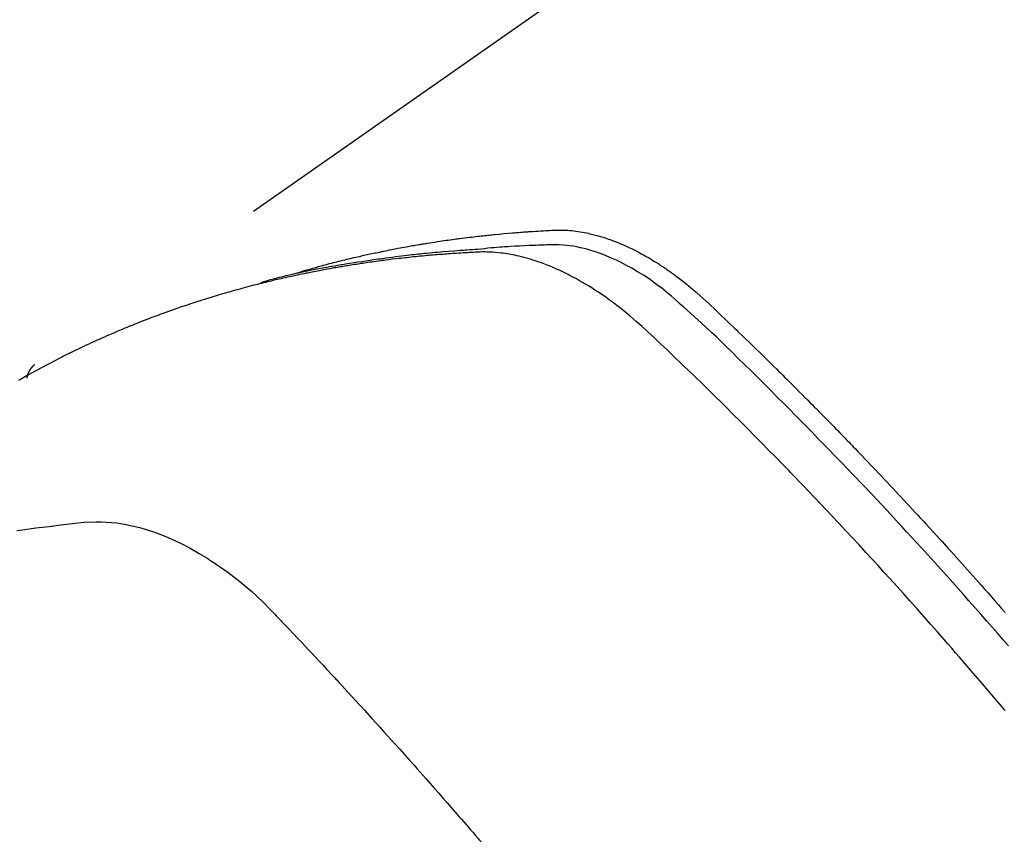
# Model space of a CAD drawing. Extents: x 163 to 26285, y -10810 to -2410.
# Drawn here: x 17430 to 17449, y -4106 to -4091 of the extents above; entities that cross this region are included whole.
import ezdxf

# ---------------------------------------------------------------- set-up
doc = ezdxf.new("R2010")
doc.units = 0
doc.header["$LTSCALE"] = 50
doc.header["$MEASUREMENT"] = 0
doc.linetypes.add('HIDDEN', pattern=[0.375, 0.25, -0.125])
doc.layers.get('0').update_dxf_attribs({"linetype": 'CONTINUOUS'})
for name, color, linetype in [('150-機器', 8, 'CONTINUOUS'), ('160-文字', 254, 'CONTINUOUS'), ('166-寸法B', 11, 'CONTINUOUS')]:
    doc.layers.add(name, color=color, linetype=linetype)
doc.styles.add('KH001', font='txt')
doc.dimstyles.new('KH1xx030', dxfattribs={"dimscale": 30, "dimtxt": 2, "dimasz": 0.6, "dimexe": 0.3, "dimexo": 1.2, "dimgap": 0.5, "dimtad": 3, "dimdec": 1, "dimdsep": 46, "dimlunit": 6, "dimtxsty": 'KH001', "dimblk": 'DOT', "dimcen": 1, "dimdle": 1, "dimclrd": 256, "dimclre": 256, "dimclrt": 256, "dimadec": 0, "dimazin": 0, "dimtfac": 1, "dimtdec": 1, "dimtix": 1, "dimtmove": 2, "dimatfit": 3, "dimldrblk": 'CLOSEDBLANK', "dimfxl": 1, "dimtolj": 1, "dimtzin": 0, "dimlwd": -1, "dimlwe": -1, "dimarcsym": 0})

# ---------------------------------------------------------------- blocks, each defined once
blk = doc.blocks.new('_Dot')
at = {"color": 0, "linetype": 'ByBlock', "lineweight": -2}
blk.add_line((-0.5, 0), (-1, 0), dxfattribs=at)
at = {"color": 0, "linetype": 'ByBlock', "const_width": 0.5}
blk.add_lwpolyline([(-0.25, 0, 1), (0.25, 0, 1)], format="xyb", close=True, dxfattribs=at)
blk = doc.blocks.new('*D37')
at = {"layer": '166-寸法B', "transparency": 16777216}
for p, q in [((17341.274, -3734.021), (17341.274, -3895.781)), ((17535.267, -3895.781), (17332.274, -3895.781)), ((17341.274, -4152.781), (17341.274, -3913.781)), ((17505.267, -4170.781), (17332.274, -4170.781))]:
    blk.add_line(p, q, dxfattribs=at)
at = {"layer": '166-寸法B', "transparency": 16777216, "xscale": 18, "yscale": 18, "zscale": 18}
for p, rotation in [((17341.274, -3895.781), 90), ((17341.274, -4170.781), 270)]:
    blk.add_blockref('_Dot', p, dxfattribs=dict(at, rotation=rotation))
at = {"layer": '166-寸法B', "transparency": 16777216, "insert": (17296.274, -3803.386), "char_height": 60, "attachment_point": 5, "rotation": 90, "style": 'KH001'}
blk.add_mtext('\\A1;275', dxfattribs=at)
blk = doc.blocks.new('_ClosedBlank')
at = {"color": 0, "linetype": 'ByBlock', "lineweight": -2}
for p, q in [((-1, 0.1667), (0, 0)), ((-1, 0.1667), (-1, -0.1667)), ((0, 0), (-1, -0.1667))]:
    blk.add_line(p, q, dxfattribs=at)

msp = doc.modelspace()

# ---------------------------------------------------------------- linework, layer by layer
at = {"layer": '150-機器', "color": 13, "linetype": 'HIDDEN'}
msp.add_line((17491.051, -4054.713), (17430.708, -4096.965), dxfattribs=at)
for points in [[(17435.455, -4095.296), (17435.519, -4095.275), (17435.584, -4095.255), (17435.648, -4095.235), (17435.713, -4095.215), (17435.768, -4095.2), (17435.822, -4095.184), (17435.877, -4095.169), (17435.932, -4095.155), (17435.955, -4095.148), (17435.978, -4095.142), (17436.001, -4095.136), (17436.023, -4095.13), (17436.06, -4095.12), (17436.097, -4095.111), (17436.133, -4095.101), (17436.17, -4095.091), (17436.202, -4095.083), (17436.235, -4095.074), (17436.267, -4095.066), (17436.299, -4095.058), (17436.336, -4095.049), (17436.374, -4095.04), (17436.411, -4095.031), (17436.448, -4095.022), (17436.513, -4095.006), (17436.578, -4094.991), (17436.643, -4094.975), (17436.708, -4094.961), (17436.736, -4094.954), (17436.764, -4094.948), (17436.792, -4094.942), (17436.82, -4094.936), (17436.848, -4094.93), (17436.876, -4094.923), (17436.905, -4094.917), (17436.933, -4094.911), (17436.961, -4094.905), (17436.99, -4094.9), (17437.018, -4094.894), (17437.047, -4094.888), (17437.066, -4094.884), (17437.084, -4094.88), (17437.103, -4094.876), (17437.122, -4094.872), (17437.16, -4094.864), (17437.198, -4094.857), (17437.235, -4094.85), (17437.273, -4094.842), (17437.302, -4094.837), (17437.33, -4094.831), (17437.359, -4094.825), (17437.388, -4094.82), (17437.426, -4094.812), (17437.464, -4094.806), (17437.502, -4094.799), (17437.54, -4094.792), (17437.569, -4094.787), (17437.597, -4094.782), (17437.626, -4094.777), (17437.655, -4094.771), (17437.683, -4094.766), (17437.712, -4094.761), (17437.741, -4094.757), (17437.77, -4094.752), (17437.789, -4094.748), (17437.808, -4094.745), (17437.828, -4094.742), (17437.847, -4094.739), (17437.866, -4094.736), (17437.885, -4094.733), (17437.905, -4094.73), (17437.924, -4094.727), (17437.972, -4094.719), (17438.02, -4094.711), (17438.069, -4094.704), (17438.117, -4094.696), (17438.155, -4094.69), (17438.194, -4094.685), (17438.233, -4094.679), (17438.271, -4094.673), (17438.31, -4094.668), (17438.349, -4094.662), (17438.388, -4094.657), (17438.428, -4094.651), (17438.452, -4094.648), (17438.476, -4094.645), (17438.501, -4094.642), (17438.525, -4094.639), (17438.569, -4094.633), (17438.613, -4094.628), (17438.657, -4094.623), (17438.701, -4094.617), (17438.74, -4094.612), (17438.779, -4094.608), (17438.819, -4094.603), (17438.858, -4094.598), (17438.887, -4094.595), (17438.917, -4094.592), (17438.946, -4094.589), (17438.976, -4094.585), (17439.005, -4094.582), (17439.035, -4094.579), (17439.065, -4094.576), (17439.095, -4094.573), (17439.114, -4094.571), (17439.134, -4094.569), (17439.154, -4094.567), (17439.173, -4094.565), (17439.253, -4094.558), (17439.332, -4094.55), (17439.412, -4094.543), (17439.491, -4094.536), (17439.521, -4094.534), (17439.551, -4094.532), (17439.581, -4094.529), (17439.61, -4094.527), (17439.64, -4094.525), (17439.67, -4094.522), (17439.7, -4094.52), (17439.73, -4094.517), (17439.75, -4094.516), (17439.77, -4094.515), (17439.791, -4094.513), (17439.811, -4094.512), (17439.861, -4094.509), (17439.911, -4094.506), (17439.961, -4094.503), (17440.011, -4094.5), (17440.062, -4094.497), (17440.112, -4094.494), (17440.162, -4094.491), (17440.213, -4094.489), (17440.254, -4094.487), (17440.295, -4094.485), (17440.337, -4094.484), (17440.378, -4094.484), (17440.418, -4094.485), (17440.459, -4094.486), (17440.5, -4094.489), (17440.54, -4094.492), (17440.579, -4094.495), (17440.618, -4094.5), (17440.657, -4094.505), (17440.695, -4094.51), (17440.736, -4094.516), (17440.776, -4094.523), (17440.815, -4094.53), (17440.855, -4094.538), (17440.883, -4094.544), (17440.911, -4094.551), (17440.939, -4094.557), (17440.967, -4094.564), (17441.015, -4094.577), (17441.063, -4094.589), (17441.11, -4094.603), (17441.158, -4094.617), (17441.19, -4094.627), (17441.222, -4094.638), (17441.254, -4094.649), (17441.285, -4094.66), (17441.321, -4094.674), (17441.356, -4094.687), (17441.392, -4094.701), (17441.427, -4094.715), (17441.453, -4094.725), (17441.479, -4094.736), (17441.505, -4094.747), (17441.53, -4094.758), (17441.58, -4094.78), (17441.629, -4094.803), (17441.678, -4094.826), (17441.726, -4094.85), (17441.762, -4094.868), (17441.798, -4094.887), (17441.833, -4094.906), (17441.869, -4094.925), (17441.899, -4094.941), (17441.928, -4094.958), (17441.958, -4094.974), (17441.987, -4094.991), (17442.007, -4095.003), (17442.026, -4095.015), (17442.046, -4095.027), (17442.065, -4095.039), (17442.088, -4095.053), (17442.111, -4095.067), (17442.134, -4095.081), (17442.157, -4095.095), (17442.177, -4095.107), (17442.196, -4095.12), (17442.216, -4095.133), (17442.235, -4095.146), (17442.258, -4095.161), (17442.281, -4095.177), (17442.304, -4095.193), (17442.327, -4095.209), (17442.35, -4095.225), (17442.373, -4095.241), (17442.396, -4095.257), (17442.419, -4095.273), (17442.439, -4095.287), (17442.458, -4095.301), (17442.478, -4095.316), (17442.497, -4095.33), (17442.52, -4095.347), (17442.542, -4095.364), (17442.565, -4095.381), (17442.588, -4095.399), (17442.617, -4095.421), (17442.645, -4095.444), (17442.674, -4095.467), (17442.703, -4095.49), (17442.725, -4095.508), (17442.747, -4095.526), (17442.769, -4095.545), (17442.791, -4095.563), (17442.813, -4095.582), (17442.835, -4095.601), (17442.856, -4095.619), (17442.878, -4095.638), (17442.994, -4095.741), (17443.107, -4095.846), (17443.219, -4095.952), (17443.33, -4096.059), (17443.383, -4096.11), (17443.437, -4096.161), (17443.49, -4096.212), (17443.543, -4096.262), (17443.57, -4096.288), (17443.596, -4096.313), (17443.623, -4096.339), (17443.65, -4096.364), (17443.716, -4096.428), (17443.782, -4096.492), (17443.848, -4096.556), (17443.914, -4096.62), (17443.967, -4096.671), (17444.02, -4096.723), (17444.073, -4096.775), (17444.125, -4096.826), (17444.178, -4096.878), (17444.231, -4096.93), (17444.284, -4096.982), (17444.337, -4097.034), (17444.376, -4097.073), (17444.416, -4097.112), (17444.455, -4097.151), (17444.494, -4097.19), (17444.534, -4097.229), (17444.573, -4097.268), (17444.612, -4097.307), (17444.652, -4097.347), (17444.704, -4097.399), (17444.757, -4097.452), (17444.81, -4097.504), (17444.862, -4097.557), (17444.875, -4097.57), (17444.889, -4097.583), (17444.902, -4097.596), (17444.915, -4097.609), (17444.954, -4097.649), (17444.993, -4097.689), (17445.032, -4097.729), (17445.071, -4097.769), (17445.15, -4097.848), (17445.228, -4097.928), (17445.306, -4098.008), (17445.385, -4098.087), (17445.424, -4098.127), (17445.463, -4098.167), (17445.502, -4098.207), (17445.54, -4098.247), (17445.567, -4098.274), (17445.593, -4098.301), (17445.619, -4098.328), (17445.645, -4098.354), (17445.671, -4098.381), (17445.697, -4098.408), (17445.722, -4098.435), (17445.748, -4098.462), (17445.787, -4098.503), (17445.826, -4098.543), (17445.865, -4098.584), (17445.904, -4098.624), (17445.956, -4098.679), (17446.008, -4098.733), (17446.059, -4098.787), (17446.111, -4098.841), (17446.163, -4098.896), (17446.215, -4098.95), (17446.267, -4099.005), (17446.318, -4099.059), (17446.37, -4099.114), (17446.421, -4099.168), (17446.473, -4099.223), (17446.524, -4099.278), (17446.575, -4099.333), (17446.626, -4099.388), (17446.678, -4099.442), (17446.729, -4099.497), (17446.78, -4099.552), (17446.831, -4099.608), (17446.882, -4099.663), (17446.933, -4099.718), (17446.972, -4099.76), (17447.01, -4099.801), (17447.048, -4099.843), (17447.086, -4099.885), (17447.15, -4099.954), (17447.213, -4100.024), (17447.277, -4100.093), (17447.34, -4100.162), (17447.379, -4100.204), (17447.417, -4100.246), (17447.455, -4100.288), (17447.493, -4100.33), (17447.544, -4100.386), (17447.594, -4100.442), (17447.645, -4100.498), (17447.695, -4100.554), (17447.746, -4100.611), (17447.796, -4100.667), (17447.846, -4100.723), (17447.897, -4100.78), (17447.947, -4100.836), (17447.997, -4100.892), (17448.048, -4100.949), (17448.098, -4101.006), (17448.16, -4101.077), (17448.223, -4101.148), (17448.286, -4101.219), (17448.348, -4101.29), (17448.411, -4101.362), (17448.473, -4101.433), (17448.536, -4101.504)], [(17448.597, -4102.121), (17448.499, -4102.008), (17448.402, -4101.895), (17448.304, -4101.782), (17448.197, -4101.659), (17448.089, -4101.536), (17447.98, -4101.413), (17447.872, -4101.29), (17447.773, -4101.179), (17447.675, -4101.068), (17447.576, -4100.957), (17447.477, -4100.846), (17447.358, -4100.714), (17447.239, -4100.581), (17447.12, -4100.449), (17447, -4100.318), (17446.91, -4100.22), (17446.82, -4100.121), (17446.729, -4100.023), (17446.639, -4099.925), (17446.588, -4099.871), (17446.538, -4099.817), (17446.488, -4099.763), (17446.437, -4099.709), (17446.266, -4099.526), (17446.094, -4099.343), (17445.922, -4099.161), (17445.749, -4098.979), (17445.637, -4098.863), (17445.525, -4098.746), (17445.412, -4098.63), (17445.299, -4098.513), (17445.197, -4098.408), (17445.095, -4098.303), (17444.992, -4098.198), (17444.89, -4098.093), (17444.787, -4097.988), (17444.684, -4097.884), (17444.581, -4097.78), (17444.478, -4097.675), (17444.354, -4097.551), (17444.23, -4097.427), (17444.106, -4097.303), (17443.982, -4097.179), (17443.867, -4097.066), (17443.753, -4096.954), (17443.638, -4096.841), (17443.524, -4096.729), (17443.43, -4096.637), (17443.337, -4096.545), (17443.243, -4096.454), (17443.148, -4096.364), (17443.021, -4096.247), (17442.892, -4096.132), (17442.763, -4096.017), (17442.635, -4095.901), (17442.579, -4095.85), (17442.524, -4095.799), (17442.467, -4095.749), (17442.411, -4095.699), (17442.365, -4095.66), (17442.319, -4095.622), (17442.272, -4095.585), (17442.225, -4095.548), (17442.169, -4095.506), (17442.113, -4095.464), (17442.056, -4095.423), (17441.999, -4095.383), (17441.895, -4095.315), (17441.789, -4095.249), (17441.682, -4095.186), (17441.573, -4095.127), (17441.487, -4095.082), (17441.399, -4095.04), (17441.311, -4095.001), (17441.222, -4094.963), (17441.154, -4094.936), (17441.085, -4094.91), (17441.016, -4094.887), (17440.946, -4094.864), (17440.878, -4094.844), (17440.809, -4094.826), (17440.74, -4094.81), (17440.671, -4094.795), (17440.61, -4094.783), (17440.549, -4094.773), (17440.488, -4094.765), (17440.427, -4094.759), (17440.348, -4094.755), (17440.27, -4094.754), (17440.192, -4094.756), (17440.113, -4094.758), (17440.077, -4094.759), (17440.04, -4094.761), (17440.003, -4094.762), (17439.967, -4094.763), (17439.925, -4094.765), (17439.883, -4094.766), (17439.84, -4094.768), (17439.798, -4094.769), (17439.71, -4094.773), (17439.622, -4094.778), (17439.534, -4094.783), (17439.446, -4094.788), (17439.41, -4094.79), (17439.374, -4094.792), (17439.338, -4094.795), (17439.301, -4094.797), (17439.252, -4094.8), (17439.203, -4094.804), (17439.153, -4094.808), (17439.104, -4094.812), (17439.041, -4094.819), (17438.978, -4094.827), (17438.914, -4094.834), (17438.851, -4094.841), (17438.803, -4094.844), (17438.754, -4094.847), (17438.706, -4094.85), (17438.657, -4094.852), (17438.623, -4094.854), (17438.59, -4094.857), (17438.556, -4094.859), (17438.522, -4094.861), (17438.422, -4094.869), (17438.321, -4094.877), (17438.22, -4094.885), (17438.12, -4094.894), (17438.067, -4094.898), (17438.015, -4094.903), (17437.962, -4094.908), (17437.91, -4094.913), (17437.872, -4094.917), (17437.834, -4094.921), (17437.796, -4094.925), (17437.758, -4094.929), (17437.72, -4094.933), (17437.682, -4094.938), (17437.644, -4094.942), (17437.606, -4094.946), (17437.555, -4094.952), (17437.503, -4094.959), (17437.451, -4094.965), (17437.399, -4094.971), (17437.342, -4094.978), (17437.285, -4094.986), (17437.229, -4094.993), (17437.172, -4095.001), (17437.135, -4095.006), (17437.097, -4095.011), (17437.06, -4095.016), (17437.022, -4095.022), (17436.985, -4095.027), (17436.948, -4095.032), (17436.91, -4095.037), (17436.873, -4095.043), (17436.836, -4095.048), (17436.798, -4095.054), (17436.761, -4095.059), (17436.724, -4095.065), (17436.65, -4095.076), (17436.575, -4095.088), (17436.501, -4095.1), (17436.427, -4095.111), (17436.399, -4095.116), (17436.371, -4095.12), (17436.343, -4095.125), (17436.315, -4095.13), (17436.269, -4095.137), (17436.223, -4095.145), (17436.176, -4095.153), (17436.13, -4095.161), (17436.079, -4095.17), (17436.029, -4095.179), (17435.978, -4095.188), (17435.927, -4095.198), (17435.868, -4095.209), (17435.808, -4095.221), (17435.749, -4095.233), (17435.69, -4095.245), (17435.663, -4095.251), (17435.636, -4095.256), (17435.609, -4095.262), (17435.582, -4095.268), (17435.528, -4095.28), (17435.474, -4095.292), (17435.42, -4095.305), (17435.366, -4095.317), (17435.325, -4095.327), (17435.285, -4095.337), (17435.245, -4095.347), (17435.205, -4095.357), (17435.178, -4095.364), (17435.151, -4095.371), (17435.124, -4095.378), (17435.098, -4095.386), (17435.041, -4095.401), (17434.984, -4095.418), (17434.927, -4095.434), (17434.871, -4095.451)], [(17448.537, -4103.309), (17448.328, -4103.062), (17448.119, -4102.816), (17447.909, -4102.57), (17447.699, -4102.326), (17447.628, -4102.245), (17447.558, -4102.164), (17447.488, -4102.083), (17447.417, -4102.002), (17447.293, -4101.861), (17447.169, -4101.72), (17447.045, -4101.579), (17446.921, -4101.439), (17446.796, -4101.299), (17446.671, -4101.16), (17446.546, -4101.021), (17446.42, -4100.882), (17446.312, -4100.764), (17446.204, -4100.645), (17446.096, -4100.527), (17445.988, -4100.409), (17445.861, -4100.272), (17445.734, -4100.136), (17445.607, -4099.999), (17445.48, -4099.863), (17445.262, -4099.631), (17445.042, -4099.4), (17444.822, -4099.169), (17444.601, -4098.94), (17444.564, -4098.902), (17444.528, -4098.865), (17444.491, -4098.827), (17444.454, -4098.789), (17444.325, -4098.657), (17444.195, -4098.524), (17444.065, -4098.392), (17443.935, -4098.261), (17443.806, -4098.13), (17443.676, -4097.999), (17443.545, -4097.869), (17443.414, -4097.739), (17443.358, -4097.684), (17443.302, -4097.628), (17443.246, -4097.572), (17443.189, -4097.517), (17443.002, -4097.334), (17442.814, -4097.151), (17442.626, -4096.969), (17442.437, -4096.787), (17442.324, -4096.679), (17442.211, -4096.571), (17442.097, -4096.463), (17441.982, -4096.357), (17441.875, -4096.258), (17441.765, -4096.161), (17441.655, -4096.066), (17441.542, -4095.973), (17441.477, -4095.921), (17441.41, -4095.869), (17441.343, -4095.819), (17441.275, -4095.769), (17441.209, -4095.722), (17441.142, -4095.676), (17441.074, -4095.631), (17441.006, -4095.586), (17440.976, -4095.567), (17440.947, -4095.548), (17440.917, -4095.529), (17440.887, -4095.51), (17440.833, -4095.477), (17440.777, -4095.445), (17440.722, -4095.414), (17440.666, -4095.383), (17440.628, -4095.362), (17440.59, -4095.342), (17440.552, -4095.322), (17440.514, -4095.303), (17440.439, -4095.266), (17440.364, -4095.23), (17440.288, -4095.195), (17440.211, -4095.162), (17440.149, -4095.137), (17440.086, -4095.112), (17440.023, -4095.089), (17439.96, -4095.066), (17439.907, -4095.049), (17439.854, -4095.032), (17439.8, -4095.015), (17439.747, -4095), (17439.702, -4094.988), (17439.658, -4094.977), (17439.613, -4094.966), (17439.568, -4094.956), (17439.533, -4094.948), (17439.497, -4094.941), (17439.461, -4094.934), (17439.424, -4094.927), (17439.389, -4094.922), (17439.354, -4094.916), (17439.319, -4094.911), (17439.283, -4094.907), (17439.23, -4094.901), (17439.176, -4094.896), (17439.123, -4094.892), (17439.069, -4094.889), (17439.028, -4094.888), (17438.987, -4094.887), (17438.946, -4094.887), (17438.905, -4094.888), (17438.872, -4094.889), (17438.84, -4094.89), (17438.807, -4094.892), (17438.774, -4094.894), (17438.738, -4094.896), (17438.702, -4094.898), (17438.666, -4094.9), (17438.63, -4094.902), (17438.587, -4094.904), (17438.544, -4094.907), (17438.501, -4094.91), (17438.458, -4094.912), (17438.422, -4094.915), (17438.387, -4094.917), (17438.351, -4094.92), (17438.315, -4094.923), (17438.279, -4094.925), (17438.244, -4094.928), (17438.208, -4094.931), (17438.172, -4094.934), (17438.137, -4094.936), (17438.101, -4094.939), (17438.066, -4094.942), (17438.03, -4094.945), (17437.994, -4094.948), (17437.959, -4094.951), (17437.924, -4094.954), (17437.888, -4094.957), (17437.843, -4094.962), (17437.798, -4094.966), (17437.753, -4094.97), (17437.708, -4094.975), (17437.668, -4094.979), (17437.629, -4094.984), (17437.589, -4094.988), (17437.55, -4094.992), (17437.514, -4094.996), (17437.479, -4095), (17437.444, -4095.004), (17437.409, -4095.007), (17437.346, -4095.015), (17437.283, -4095.022), (17437.22, -4095.03), (17437.157, -4095.038), (17437.136, -4095.041), (17437.115, -4095.044), (17437.094, -4095.046), (17437.073, -4095.049), (17437.032, -4095.055), (17436.99, -4095.061), (17436.949, -4095.066), (17436.907, -4095.072), (17436.872, -4095.077), (17436.837, -4095.082), (17436.803, -4095.086), (17436.768, -4095.091), (17436.741, -4095.096), (17436.713, -4095.1), (17436.686, -4095.104), (17436.658, -4095.109), (17436.624, -4095.114), (17436.589, -4095.119), (17436.555, -4095.125), (17436.52, -4095.13), (17436.493, -4095.134), (17436.465, -4095.139), (17436.438, -4095.143), (17436.411, -4095.148), (17436.383, -4095.152), (17436.356, -4095.157), (17436.328, -4095.162), (17436.301, -4095.167), (17436.28, -4095.17), (17436.26, -4095.173), (17436.239, -4095.177), (17436.219, -4095.18), (17436.178, -4095.187), (17436.137, -4095.194), (17436.096, -4095.202), (17436.055, -4095.21), (17436.028, -4095.215), (17436.001, -4095.22), (17435.974, -4095.226), (17435.947, -4095.231), (17435.913, -4095.237), (17435.879, -4095.244), (17435.845, -4095.25), (17435.811, -4095.256), (17435.784, -4095.262), (17435.757, -4095.267), (17435.73, -4095.273), (17435.703, -4095.278), (17435.663, -4095.286), (17435.622, -4095.295), (17435.582, -4095.303), (17435.542, -4095.312), (17435.515, -4095.317), (17435.488, -4095.323), (17435.461, -4095.329), (17435.434, -4095.335), (17435.394, -4095.343), (17435.354, -4095.352), (17435.314, -4095.361), (17435.274, -4095.37), (17435.241, -4095.378), (17435.208, -4095.386), (17435.175, -4095.393), (17435.142, -4095.401), (17435.115, -4095.407), (17435.088, -4095.413), (17435.062, -4095.42), (17435.035, -4095.426), (17434.995, -4095.436), (17434.955, -4095.445), (17434.916, -4095.455), (17434.876, -4095.465), (17434.843, -4095.474), (17434.81, -4095.482), (17434.777, -4095.49), (17434.744, -4095.499), (17434.698, -4095.511), (17434.652, -4095.523), (17434.607, -4095.535), (17434.561, -4095.547), (17434.522, -4095.558), (17434.483, -4095.568), (17434.444, -4095.579), (17434.404, -4095.59), (17434.365, -4095.6), (17434.326, -4095.611), (17434.287, -4095.622), (17434.249, -4095.633), (17434.223, -4095.641), (17434.197, -4095.649), (17434.171, -4095.657), (17434.145, -4095.664), (17434.106, -4095.676), (17434.068, -4095.687), (17434.029, -4095.699), (17433.991, -4095.71), (17433.952, -4095.722), (17433.913, -4095.734), (17433.875, -4095.745), (17433.836, -4095.757), (17433.811, -4095.766), (17433.785, -4095.774), (17433.759, -4095.782), (17433.734, -4095.79), (17433.696, -4095.803), (17433.658, -4095.815), (17433.619, -4095.827), (17433.581, -4095.84), (17433.518, -4095.861), (17433.454, -4095.882), (17433.391, -4095.903), (17433.328, -4095.925), (17433.277, -4095.942), (17433.227, -4095.96), (17433.177, -4095.978), (17433.127, -4095.996), (17433.089, -4096.01), (17433.052, -4096.023), (17433.015, -4096.037), (17432.978, -4096.051), (17432.94, -4096.065), (17432.903, -4096.079), (17432.865, -4096.093), (17432.828, -4096.107), (17432.779, -4096.126), (17432.729, -4096.145), (17432.68, -4096.165), (17432.63, -4096.184), (17432.593, -4096.199), (17432.556, -4096.213), (17432.519, -4096.228), (17432.483, -4096.243), (17432.446, -4096.258), (17432.409, -4096.273), (17432.372, -4096.288), (17432.336, -4096.303), (17432.275, -4096.328), (17432.214, -4096.354), (17432.154, -4096.381), (17432.093, -4096.407), (17432.045, -4096.428), (17431.997, -4096.449), (17431.949, -4096.47), (17431.901, -4096.492), (17431.877, -4096.503), (17431.853, -4096.513), (17431.828, -4096.524), (17431.804, -4096.535), (17431.757, -4096.557), (17431.709, -4096.579), (17431.662, -4096.601), (17431.614, -4096.623), (17431.59, -4096.634), (17431.567, -4096.646), (17431.543, -4096.657), (17431.519, -4096.669), (17431.484, -4096.686), (17431.449, -4096.703), (17431.413, -4096.72), (17431.378, -4096.738), (17431.354, -4096.749), (17431.331, -4096.76), (17431.308, -4096.772), (17431.284, -4096.783), (17431.249, -4096.801), (17431.214, -4096.818), (17431.179, -4096.836), (17431.144, -4096.854), (17431.097, -4096.878), (17431.051, -4096.902), (17431.005, -4096.926), (17430.958, -4096.951), (17430.924, -4096.969), (17430.889, -4096.988), (17430.855, -4097.006), (17430.82, -4097.024), (17430.797, -4097.037), (17430.774, -4097.049), (17430.751, -4097.062), (17430.728, -4097.074), (17430.705, -4097.087), (17430.682, -4097.099), (17430.659, -4097.111), (17430.636, -4097.124), (17430.623, -4097.132), (17430.609, -4097.139), (17430.596, -4097.147), (17430.582, -4097.155), (17430.55, -4097.173), (17430.518, -4097.191), (17430.486, -4097.209), (17430.454, -4097.227), (17430.42, -4097.246)], [(17430.719, -4096.957), (17430.718, -4096.958), (17430.715, -4096.96), (17430.714, -4096.961), (17430.712, -4096.962), (17430.71, -4096.963), (17430.708, -4096.965), (17430.706, -4096.966), (17430.705, -4096.967), (17430.703, -4096.969), (17430.701, -4096.97), (17430.699, -4096.972), (17430.698, -4096.973), (17430.696, -4096.975), (17430.694, -4096.976), (17430.692, -4096.977), (17430.691, -4096.979), (17430.689, -4096.981), (17430.687, -4096.982), (17430.685, -4096.983), (17430.684, -4096.985), (17430.683, -4096.986), (17430.68, -4096.988), (17430.679, -4096.99), (17430.678, -4096.991), (17430.676, -4096.993), (17430.674, -4096.995), (17430.672, -4096.996), (17430.671, -4096.998), (17430.67, -4096.999), (17430.669, -4097.001), (17430.666, -4097.003), (17430.665, -4097.005), (17430.663, -4097.006), (17430.662, -4097.008), (17430.66, -4097.01), (17430.659, -4097.012), (17430.657, -4097.013), (17430.656, -4097.015), (17430.655, -4097.016), (17430.653, -4097.018), (17430.652, -4097.02), (17430.65, -4097.022), (17430.649, -4097.023), (17430.648, -4097.025), (17430.645, -4097.027), (17430.644, -4097.029), (17430.643, -4097.031), (17430.642, -4097.032), (17430.641, -4097.034), (17430.639, -4097.037), (17430.638, -4097.039), (17430.636, -4097.04), (17430.635, -4097.042), (17430.634, -4097.044), (17430.633, -4097.046), (17430.632, -4097.048), (17430.63, -4097.05), (17430.628, -4097.051), (17430.627, -4097.053), (17430.626, -4097.055), (17430.625, -4097.057), (17430.624, -4097.059), (17430.623, -4097.061), (17430.621, -4097.064), (17430.62, -4097.066), (17430.619, -4097.068), (17430.618, -4097.07), (17430.617, -4097.072), (17430.616, -4097.074), (17430.615, -4097.075), (17430.614, -4097.077), (17430.613, -4097.079), (17430.612, -4097.081), (17430.61, -4097.084), (17430.609, -4097.086), (17430.608, -4097.088), (17430.607, -4097.091), (17430.606, -4097.093), (17430.605, -4097.095), (17430.604, -4097.096), (17430.603, -4097.098), (17430.602, -4097.1), (17430.601, -4097.103), (17430.6, -4097.105), (17430.599, -4097.107), (17430.598, -4097.109), (17430.598, -4097.112), (17430.596, -4097.114), (17430.595, -4097.116), (17430.594, -4097.118), (17430.594, -4097.12), (17430.593, -4097.122), (17430.592, -4097.124), (17430.591, -4097.127), (17430.59, -4097.129), (17430.59, -4097.132), (17430.589, -4097.134), (17430.588, -4097.136), (17430.587, -4097.139), (17430.586, -4097.141), (17430.586, -4097.143), (17430.584, -4097.145), (17430.585, -4097.148), (17430.584, -4097.149), (17430.583, -4097.152), (17430.582, -4097.154), (17430.582, -4097.157), (17430.581, -4097.159), (17430.58, -4097.162), (17430.579, -4097.164), (17430.579, -4097.166), (17430.578, -4097.168), (17430.578, -4097.171), (17430.577, -4097.173), (17430.576, -4097.175), (17430.576, -4097.178), (17430.576, -4097.18), (17430.575, -4097.182), (17430.575, -4097.185), (17430.574, -4097.188), (17430.573, -4097.19), (17430.573, -4097.192), (17430.573, -4097.195), (17430.572, -4097.197), (17430.571, -4097.2), (17430.572, -4097.202), (17430.571, -4097.205)], [(17430.388, -4100.001), (17430.493, -4099.987), (17430.616, -4099.971), (17430.738, -4099.955), (17430.861, -4099.94), (17430.983, -4099.925), (17431.198, -4099.897), (17431.413, -4099.871), (17431.628, -4099.851), (17431.844, -4099.842), (17431.938, -4099.843), (17432.033, -4099.847), (17432.128, -4099.853), (17432.222, -4099.863), (17432.365, -4099.885), (17432.506, -4099.913), (17432.646, -4099.948), (17432.785, -4099.989), (17432.9, -4100.027), (17433.013, -4100.068), (17433.125, -4100.113), (17433.235, -4100.161), (17433.405, -4100.242), (17433.571, -4100.328), (17433.735, -4100.421), (17433.895, -4100.518), (17433.929, -4100.54), (17433.963, -4100.562), (17433.997, -4100.584), (17434.031, -4100.607), (17434.262, -4100.768), (17434.486, -4100.938), (17434.702, -4101.119), (17434.907, -4101.311), (17434.962, -4101.368), (17435.017, -4101.425), (17435.072, -4101.482), (17435.126, -4101.54), (17435.154, -4101.569), (17435.181, -4101.598), (17435.209, -4101.626), (17435.236, -4101.655), (17435.257, -4101.677), (17435.277, -4101.698), (17435.298, -4101.72), (17435.318, -4101.741), (17435.394, -4101.82), (17435.469, -4101.9), (17435.545, -4101.979), (17435.62, -4102.059), (17435.682, -4102.124), (17435.743, -4102.19), (17435.805, -4102.255), (17435.867, -4102.321), (17435.939, -4102.398), (17436.006, -4102.469), (17436.085, -4102.553), (17436.194, -4102.671), (17436.227, -4102.708), (17436.257, -4102.741), (17436.276, -4102.761), (17436.275, -4102.76), (17436.27, -4102.754), (17436.262, -4102.746), (17436.255, -4102.737), (17436.248, -4102.73), (17436.244, -4102.726), (17436.269, -4102.752), (17436.31, -4102.797), (17436.356, -4102.848), (17436.602, -4103.116), (17436.771, -4103.301), (17436.909, -4103.452), (17437.062, -4103.62), (17437.13, -4103.695), (17437.198, -4103.769), (17437.265, -4103.844), (17437.333, -4103.919), (17437.42, -4104.017), (17437.508, -4104.115), (17437.596, -4104.213), (17437.683, -4104.312), (17437.737, -4104.372), (17437.791, -4104.433), (17437.845, -4104.493), (17437.899, -4104.554), (17437.98, -4104.645), (17438.06, -4104.736), (17438.14, -4104.827), (17438.221, -4104.919), (17438.294, -4105.004), (17438.368, -4105.088), (17438.441, -4105.173), (17438.515, -4105.257), (17438.555, -4105.303), (17438.595, -4105.349), (17438.635, -4105.395), (17438.675, -4105.441), (17438.722, -4105.495), (17438.768, -4105.549), (17438.814, -4105.604), (17438.861, -4105.658), (17438.874, -4105.673), (17438.888, -4105.689), (17438.901, -4105.705), (17438.914, -4105.72)]]:
    msp.add_lwpolyline(points, dxfattribs=at)

# ---------------------------------------------------------------- dimensions: what is measured, and where the dimension line sits
at = {"layer": '166-寸法B'}
dim = msp.add_linear_dim(base=(17341.274, -3895.781), p1=(17541.267, -4170.781), p2=(17571.267, -3895.781), angle=90, dimstyle='KH1xx030', override={"dimtmove": 1}, dxfattribs=at)
dim.commit()
dim.dimension.update_dxf_attribs({"geometry": '*D37', "text_midpoint": (17372.718, -3803.386), "dimtype": 128})

# ---------------------------------------------------------------- leaders
at = {"layer": '160-文字', "annotation_type": 0, "has_hookline": 1, "hookline_direction": 0}
for points, text_width in [([(16898.332, -3945.781), (17920.744, -5544.673), (17938.744, -5544.673)], 1240.203), ([(17162.853, -3960.85), (18086.654, -5284.079), (18104.654, -5284.079)], 1630.051)]:
    msp.add_leader(points, dimstyle='KH1xx030', override={"dimgap": 0.5, "dimtad": 1}, dxfattribs=dict(at, text_width=text_width))

doc.saveas('drawing.dxf')
